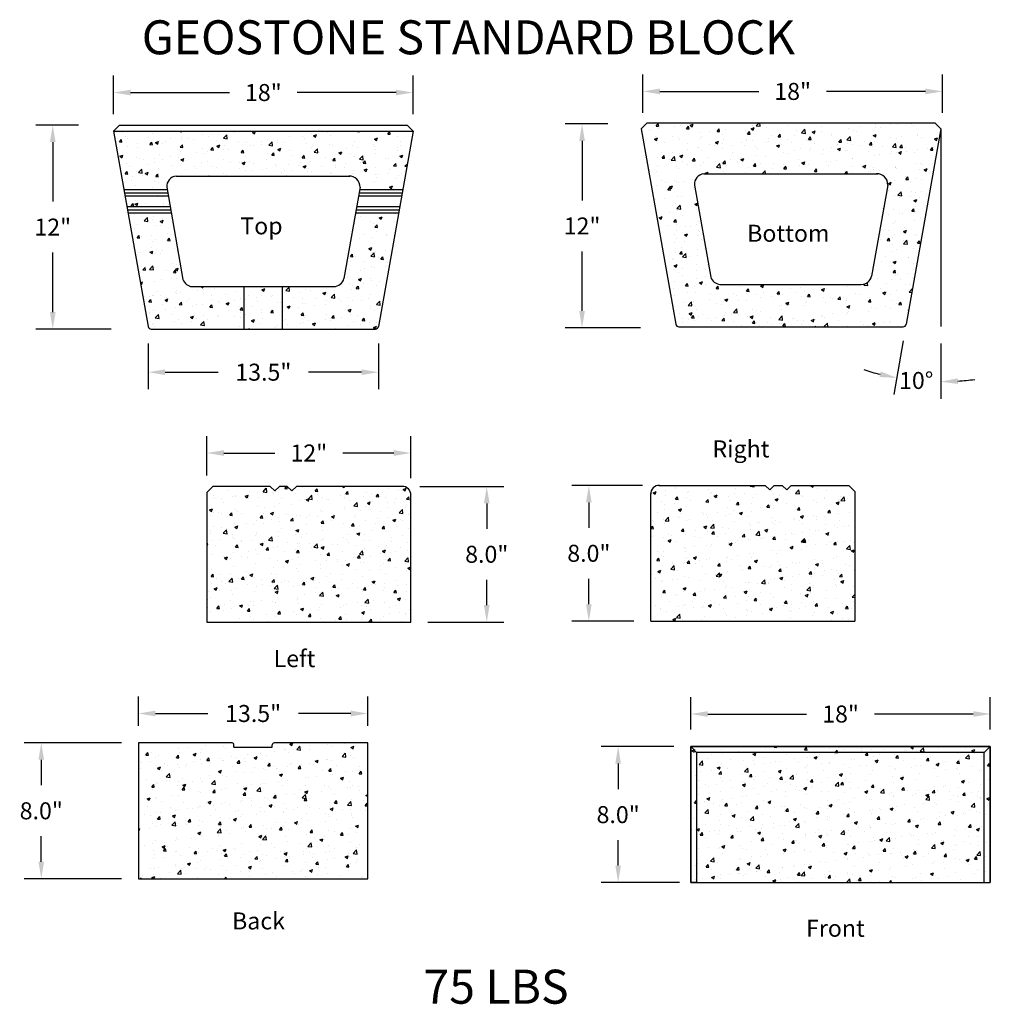
# Model space of a CAD drawing. Units: inches. Extents: x -3682 to 894, y -121 to 774.
# Drawn here: x -254 to -197, y 447 to 505 of the extents above; entities that cross this region are included whole.
import ezdxf

# ---------------------------------------------------------------- set-up
doc = ezdxf.new("R2010")
doc.units = ezdxf.units.IN
doc.header["$MEASUREMENT"] = 0
for name, color, linetype in [('Bottom', 7, 'Continuous'), ('Top', 7, 'Continuous'), ('WALL', 8, 'Continuous')]:
    doc.layers.add(name, color=color, linetype=linetype)
doc.dimstyles.new('SMALL GEOSTONE', dxfattribs={"dimtxt": 1, "dimasz": 1, "dimexe": 1, "dimexo": 1, "dimgap": 1, "dimtad": 0, "dimtih": 1, "dimtoh": 1, "dimdec": 1, "dimzin": 0, "dimdsep": 46, "dimlunit": 3, "dimtxsty": 'Standard', "dimcen": 0.09, "dimadec": 0, "dimazin": 0, "dimtfac": 1, "dimtdec": 1, "dimtofl": 0, "dimtmove": 0, "dimatfit": 3, "dimfxl": 0, "dimtolj": 1, "dimtzin": 0, "dimarcsym": 0})
pattern_1 = [(50, (-908.0943, 29.9276), (1.7931505, -0.1568803), [0.1875, -2.0625]), (355, (-908.0943, 29.9276), (-0.3468783, 1.8804803), [0.15, -1.65]), (100.4514, (-907.9449, 29.9145), (1.4462735, 1.723599), [0.1593505, -1.7528553]), (46.1842, (-908.0943, 30.4276), (2.6681026, -0.4137975), [0.28125, -3.09375]), (96.6356, (-907.872, 30.393), (2.336657, 2.435295), [0.239026, -2.6292825]), (351.1842, (-908.0943, 30.4276), (2.336655, 2.4352965), [0.225, -2.475]), (21, (-907.8443, 30.3026), (1.4922676, -1.0065472), [0.1875, -2.0625]), (326, (-907.8443, 30.3026), (0.6082883, 1.812875), [0.15, -1.65]), (71.4514, (-907.72, 30.2187), (2.1005566, 0.8063262), [0.1593505, -1.7528553]), (37.5, (-908.09434, 29.9276), (0.03039964, 0.83223463), [0, -1.63, 0, -1.675, 0, -1.65625]), (7.5, (-908.0943, 29.9276), (0.6576738, 0.9860293), [0, -0.955, 0, -1.5925, 0, -0.63125]), (327.5, (-908.65184, 29.9276), (1.3345561, -0.0563872), [0, -0.625, 0, -1.95, 0, -2.5875]), (317.5, (-908.9018, 29.9276), (1.4579654, 0.2502625), [0, -0.8125, 0, -1.295, 0, -1.8375])]
pattern_2 = [(50, (-908.0943, 30.9949), (1.7931505, -0.1568803), [0.1875, -2.0625]), (355, (-908.0943, 30.9949), (-0.3468783, 1.8804803), [0.15, -1.65]), (100.4514, (-907.9449, 30.9818), (1.4462735, 1.723599), [0.1593505, -1.7528553]), (46.1842, (-908.0943, 31.4949), (2.6681026, -0.4137975), [0.28125, -3.09375]), (96.6356, (-907.872, 31.4604), (2.336657, 2.435295), [0.239026, -2.6292825]), (351.1842, (-908.0943, 31.495), (2.336655, 2.4352965), [0.225, -2.475]), (21, (-907.8443, 31.3699), (1.4922676, -1.0065472), [0.1875, -2.0625]), (326, (-907.8443, 31.3699), (0.6082883, 1.812875), [0.15, -1.65]), (71.4514, (-907.72, 31.286), (2.1005566, 0.8063262), [0.1593505, -1.7528553]), (37.5, (-908.09434, 30.9949), (0.03039964, 0.83223463), [0, -1.63, 0, -1.675, 0, -1.65625]), (7.5, (-908.0943, 30.9949), (0.6576738, 0.9860293), [0, -0.955, 0, -1.5925, 0, -0.63125]), (327.5, (-908.65184, 30.9949), (1.3345561, -0.0563872), [0, -0.625, 0, -1.95, 0, -2.5875]), (317.5, (-908.9018, 30.9949), (1.4579654, 0.2502625), [0, -0.8125, 0, -1.295, 0, -1.8375])]

# ---------------------------------------------------------------- blocks, each defined once
blk = doc.blocks.new('GL-Top')
at = {"color": 7}
for p, q in [((4.227, 22.542), (4.581, 22.895)), ((4.581, 22.895), (21.499, 22.895)), ((21.852, 22.542), (21.499, 22.895)), ((4.227, 22.542), (21.852, 22.542)), ((4.227, 22.542), (6.262, 11.055)), ((21.852, 22.542), (19.817, 11.05)), ((7.906, 19.895), (18.138, 19.895)), ((7.351, 19.24), (8.311, 13.819)), ((18.729, 19.24), (17.78, 13.881)), ((7.379, 19.083), (4.84, 19.083)), ((7.412, 18.895), (4.873, 18.895)), ((7.445, 18.708), (4.906, 18.708)), ((21.173, 18.708), (18.634, 18.708)), ((21.207, 18.895), (18.668, 18.895)), ((21.24, 19.083), (18.701, 19.083)), ((7.556, 18.083), (5.017, 18.083)), ((21.063, 18.083), (18.524, 18.083)), ((7.589, 17.895), (5.05, 17.895)), ((7.622, 17.708), (5.083, 17.708)), ((20.996, 17.708), (18.457, 17.708)), ((21.029, 17.895), (18.491, 17.895)), ((8.854, 13.395), (17.17, 13.395)), ((11.915, 10.895), (11.915, 13.395)), ((14.165, 10.895), (14.165, 13.395)), ((6.447, 10.895), (19.638, 10.895))]:
    blk.add_line(p, q, dxfattribs=at)
for centre, radius, start, end in [((7.975, 19.274), 0.625, 96.2898, 183.09067), ((18.104, 19.271), 0.625, 357.12986, 93.09615), ((8.903, 14.018), 0.625, 198.5647, 265.4274), ((17.17, 14.02), 0.625, 270, 347.11924), ((6.455, 11.092), 0.197, 190.95939, 267.57478), ((19.625, 11.092), 0.197, 273.80226, 347.62053)]:
    blk.add_arc(centre, radius, start, end, dxfattribs=at)
blk = doc.blocks.new('Bottom')
for p, q in [((24.585, 22.532), (24.938, 22.886)), ((24.938, 22.886), (41.856, 22.886)), ((42.21, 22.532), (41.856, 22.886)), ((24.585, 22.532), (26.619, 11.045)), ((42.21, 22.532), (40.175, 11.04)), ((28.264, 19.886), (38.496, 19.886)), ((27.708, 19.231), (28.668, 13.81)), ((39.086, 19.231), (38.137, 13.872)), ((29.211, 13.386), (37.528, 13.386)), ((26.804, 10.886), (39.995, 10.886))]:
    blk.add_line(p, q)
for centre, radius, start, end in [((28.332, 19.265), 0.625, 96.2898, 183.09067), ((38.462, 19.262), 0.625, 357.12986, 93.09615), ((29.261, 14.009), 0.625, 198.5647, 265.4274), ((37.528, 14.011), 0.625, 270, 347.11924), ((26.812, 11.083), 0.197, 190.95939, 267.57478), ((39.982, 11.082), 0.197, 273.80226, 347.62053)]:
    blk.add_arc(centre, radius, start, end)
blk = doc.blocks.new('*D79')
at = {"color": 0, "lineweight": -2}
for p, q in [((-250.516, 498.618), (-253.024, 498.618)), ((-252.024, 497.618), (-252.024, 494.118)), ((-252.024, 487.618), (-252.024, 491.118)), ((-248.587, 486.618), (-253.024, 486.618))]:
    blk.add_line(p, q, dxfattribs=at)
at = {"color": 0}
for points in [[(-252.191, 497.618), (-251.857, 497.618), (-252.024, 498.618)], [(-252.191, 487.618), (-251.857, 487.618), (-252.024, 486.618)]]:
    blk.add_solid(points, dxfattribs=at)
at = {"layer": 'Defpoints', "color": 0}
for p in [(-252.024, 498.618), (-249.516, 498.618), (-247.587, 486.618)]:
    blk.add_point(p, dxfattribs=at)
at = {"color": 0, "insert": (-252.024, 492.618), "char_height": 1, "attachment_point": 5}
blk.add_mtext('\\A1;12"', dxfattribs=at)
blk = doc.blocks.new('*D80')
at = {"color": 0, "lineweight": -2}
for p, q in [((-248.445, 499.264), (-248.445, 501.534)), ((-230.82, 499.264), (-230.82, 501.534)), ((-247.445, 500.534), (-241.633, 500.534)), ((-231.82, 500.534), (-237.633, 500.534))]:
    blk.add_line(p, q, dxfattribs=at)
at = {"color": 0}
for points in [[(-247.445, 500.7), (-247.445, 500.367), (-248.445, 500.534)], [(-231.82, 500.7), (-231.82, 500.367), (-230.82, 500.534)]]:
    blk.add_solid(points, dxfattribs=at)
at = {"layer": 'Defpoints', "color": 0}
for p in [(-230.82, 500.534), (-248.445, 498.264), (-230.82, 498.264)]:
    blk.add_point(p, dxfattribs=at)
at = {"color": 0, "insert": (-239.633, 500.534), "char_height": 1, "attachment_point": 5}
blk.add_mtext('\\A1;18"', dxfattribs=at)
blk = doc.blocks.new('*D81')
at = {"color": 0, "lineweight": -2}
for p, q in [((-219.371, 498.684), (-221.878, 498.684)), ((-220.878, 497.684), (-220.878, 494.184)), ((-220.878, 487.684), (-220.878, 491.184)), ((-217.442, 486.684), (-221.878, 486.684))]:
    blk.add_line(p, q, dxfattribs=at)
at = {"color": 0}
for points in [[(-221.045, 497.684), (-220.712, 497.684), (-220.878, 498.684)], [(-221.045, 487.684), (-220.712, 487.684), (-220.878, 486.684)]]:
    blk.add_solid(points, dxfattribs=at)
at = {"layer": 'Defpoints', "color": 0}
for p in [(-220.878, 498.684), (-218.371, 498.684), (-216.442, 486.684)]:
    blk.add_point(p, dxfattribs=at)
at = {"color": 0, "insert": (-220.878, 492.684), "char_height": 1, "attachment_point": 5}
blk.add_mtext('\\A1;12"', dxfattribs=at)
blk = doc.blocks.new('*D82')
at = {"color": 0, "lineweight": -2}
for p, q in [((-217.3, 499.331), (-217.3, 501.6)), ((-199.675, 499.331), (-199.675, 501.6)), ((-216.3, 500.6), (-210.487, 500.6)), ((-200.675, 500.6), (-206.487, 500.6))]:
    blk.add_line(p, q, dxfattribs=at)
at = {"color": 0}
for points in [[(-216.3, 500.767), (-216.3, 500.434), (-217.3, 500.6)], [(-200.675, 500.767), (-200.675, 500.434), (-199.675, 500.6)]]:
    blk.add_solid(points, dxfattribs=at)
at = {"layer": 'Defpoints', "color": 0}
for p in [(-199.675, 500.6), (-217.3, 498.331), (-199.675, 498.331)]:
    blk.add_point(p, dxfattribs=at)
at = {"color": 0, "insert": (-208.487, 500.6), "char_height": 1, "attachment_point": 5}
blk.add_mtext('\\A1;18"', dxfattribs=at)
blk = doc.blocks.new('*D83')
at = {"color": 0, "lineweight": -2}
for p, q in [((-230.434, 477.363), (-225.487, 477.363)), ((-226.487, 476.363), (-226.487, 474.868)), ((-226.487, 470.374), (-226.487, 471.868)), ((-229.956, 469.374), (-225.487, 469.374))]:
    blk.add_line(p, q, dxfattribs=at)
at = {"color": 0}
for points in [[(-226.653, 476.363), (-226.32, 476.363), (-226.487, 477.363)], [(-226.653, 470.374), (-226.32, 470.374), (-226.487, 469.374)]]:
    blk.add_solid(points, dxfattribs=at)
at = {"layer": 'Defpoints', "color": 0}
for p in [(-231.434, 477.363), (-230.956, 469.374), (-226.487, 469.374)]:
    blk.add_point(p, dxfattribs=at)
at = {"color": 0, "insert": (-226.487, 473.368), "char_height": 1, "attachment_point": 5}
blk.add_mtext('\\A1;8.0"', dxfattribs=at)
blk = doc.blocks.new('*D84')
at = {"color": 0, "lineweight": -2}
for p, q in [((-246.985, 463.275), (-246.985, 465)), ((-233.485, 463.275), (-233.485, 465)), ((-245.985, 464), (-242.902, 464)), ((-234.485, 464), (-237.568, 464))]:
    blk.add_line(p, q, dxfattribs=at)
at = {"color": 0}
for points in [[(-245.985, 464.167), (-245.985, 463.833), (-246.985, 464)], [(-234.485, 464.167), (-234.485, 463.833), (-233.485, 464)]]:
    blk.add_solid(points, dxfattribs=at)
at = {"layer": 'Defpoints', "color": 0}
for p in [(-233.485, 464), (-246.985, 462.275), (-233.485, 462.275)]:
    blk.add_point(p, dxfattribs=at)
at = {"color": 0, "insert": (-240.235, 464), "char_height": 1, "attachment_point": 5}
blk.add_mtext('\\A1;13.5"', dxfattribs=at)
blk = doc.blocks.new('*D85')
at = {"color": 0, "lineweight": -2}
for p, q in [((-242.956, 478.009), (-242.956, 480.326)), ((-230.956, 477.839), (-230.956, 480.326)), ((-241.956, 479.326), (-238.956, 479.326)), ((-231.956, 479.326), (-234.956, 479.326))]:
    blk.add_line(p, q, dxfattribs=at)
at = {"color": 0}
for points in [[(-241.956, 479.492), (-241.956, 479.159), (-242.956, 479.326)], [(-231.956, 479.492), (-231.956, 479.159), (-230.956, 479.326)]]:
    blk.add_solid(points, dxfattribs=at)
at = {"layer": 'Defpoints', "color": 0}
for p in [(-242.956, 479.326), (-242.956, 477.009), (-230.956, 476.839)]:
    blk.add_point(p, dxfattribs=at)
at = {"color": 0, "insert": (-236.956, 479.326), "char_height": 1, "attachment_point": 5}
blk.add_mtext('\\A1;12"', dxfattribs=at)
blk = doc.blocks.new('*D86')
at = {"color": 0, "lineweight": -2}
for p, q in [((-247.985, 462.275), (-253.7, 462.275)), ((-252.7, 461.275), (-252.7, 459.775)), ((-252.7, 455.275), (-252.7, 456.775)), ((-247.985, 454.275), (-253.7, 454.275))]:
    blk.add_line(p, q, dxfattribs=at)
at = {"color": 0}
for points in [[(-252.866, 461.275), (-252.533, 461.275), (-252.7, 462.275)], [(-252.866, 455.275), (-252.533, 455.275), (-252.7, 454.275)]]:
    blk.add_solid(points, dxfattribs=at)
at = {"layer": 'Defpoints', "color": 0}
for p in [(-252.7, 462.275), (-246.985, 462.275), (-246.985, 454.275)]:
    blk.add_point(p, dxfattribs=at)
at = {"color": 0, "insert": (-252.7, 458.275), "char_height": 1, "attachment_point": 5}
blk.add_mtext('\\A1;8.0"', dxfattribs=at)
blk = doc.blocks.new('*D87')
at = {"color": 0, "lineweight": -2}
for p, q in [((-215.482, 462.051), (-219.756, 462.051)), ((-218.756, 461.051), (-218.756, 459.551)), ((-218.756, 455.051), (-218.756, 456.551)), ((-215.136, 454.051), (-219.756, 454.051))]:
    blk.add_line(p, q, dxfattribs=at)
at = {"color": 0}
for points in [[(-218.923, 461.051), (-218.59, 461.051), (-218.756, 462.051)], [(-218.923, 455.051), (-218.59, 455.051), (-218.756, 454.051)]]:
    blk.add_solid(points, dxfattribs=at)
at = {"layer": 'Defpoints', "color": 0}
for p in [(-218.756, 462.051), (-214.482, 462.051, -0.189), (-214.136, 454.051)]:
    blk.add_point(p, dxfattribs=at)
at = {"color": 0, "insert": (-218.756, 458.051), "char_height": 1, "attachment_point": 5}
blk.add_mtext('\\A1;8.0"', dxfattribs=at)
blk = doc.blocks.new('*D88')
at = {"color": 0, "lineweight": -2}
for p, q in [((-214.482, 463.051), (-214.482, 464.97)), ((-196.857, 463.051), (-196.857, 464.97)), ((-213.482, 463.97), (-207.669, 463.97)), ((-197.857, 463.97), (-203.669, 463.97))]:
    blk.add_line(p, q, dxfattribs=at)
at = {"color": 0}
for points in [[(-213.482, 464.136), (-213.482, 463.803), (-214.482, 463.97)], [(-197.857, 464.136), (-197.857, 463.803), (-196.857, 463.97)]]:
    blk.add_solid(points, dxfattribs=at)
at = {"layer": 'Defpoints', "color": 0}
for p in [(-196.857, 463.97), (-214.482, 462.051, -0.189), (-196.857, 462.051, -0.189)]:
    blk.add_point(p, dxfattribs=at)
at = {"color": 0, "insert": (-205.669, 463.97), "char_height": 1, "attachment_point": 5}
blk.add_mtext('\\A1;18"', dxfattribs=at)
blk = doc.blocks.new('*D89')
at = {"color": 0, "lineweight": -2}
for p, q in [((-217.315, 477.421), (-221.479, 477.421)), ((-220.479, 476.421), (-220.479, 474.926)), ((-220.479, 470.432), (-220.479, 471.926)), ((-217.836, 469.432), (-221.479, 469.432))]:
    blk.add_line(p, q, dxfattribs=at)
at = {"color": 0}
for points in [[(-220.646, 476.421), (-220.313, 476.421), (-220.479, 477.421)], [(-220.646, 470.432), (-220.313, 470.432), (-220.479, 469.432)]]:
    blk.add_solid(points, dxfattribs=at)
at = {"layer": 'Defpoints', "color": 0}
for p in [(-216.315, 477.421), (-220.479, 469.432), (-216.836, 469.432)]:
    blk.add_point(p, dxfattribs=at)
at = {"color": 0, "insert": (-220.479, 473.426), "char_height": 1, "attachment_point": 5}
blk.add_mtext('\\A1;8.0"', dxfattribs=at)
blk = doc.blocks.new('*D96')
at = {"color": 0, "lineweight": -2}
for p, q in [((-201.979, 485.919), (-202.537, 482.765)), ((-199.769, 485.773), (-199.769, 482.522))]:
    blk.add_line(p, q, dxfattribs=at)
for start, end in [(252.25179, 256.10463), (273.85283, 277.70567)]:
    blk.add_arc((-199.769, 498.396), 14.874, start, end, dxfattribs=at)
at = {"color": 0}
for points in [[(-203.307, 484.12), (-203.376, 483.794), (-202.363, 483.75)], [(-198.764, 483.389), (-198.775, 483.722), (-199.769, 483.522)]]:
    blk.add_solid(points, dxfattribs=at)
at = {"layer": 'Defpoints', "color": 0}
for p in [(-199.769, 498.396), (-199.769, 498.396), (-201.804, 486.904), (-199.769, 486.773), (-200.638, 483.547)]:
    blk.add_point(p, dxfattribs=at)
at = {"color": 0, "insert": (-201.218, 483.593), "char_height": 1, "attachment_point": 5}
blk.add_mtext('\\A1;10°', dxfattribs=at)
blk = doc.blocks.new('*D93')
at = {"color": 0, "lineweight": -2}
for p, q in [((-246.411, 485.777), (-246.411, 483.081)), ((-232.855, 485.772), (-232.855, 483.081)), ((-245.411, 484.081), (-242.3, 484.081)), ((-233.855, 484.081), (-236.966, 484.081))]:
    blk.add_line(p, q, dxfattribs=at)
at = {"color": 0}
for points in [[(-245.411, 484.248), (-245.411, 483.914), (-246.411, 484.081)], [(-233.855, 484.248), (-233.855, 483.914), (-232.855, 484.081)]]:
    blk.add_solid(points, dxfattribs=at)
at = {"layer": 'Defpoints', "color": 0}
for p in [(-246.411, 486.777), (-232.855, 486.772), (-232.855, 484.081)]:
    blk.add_point(p, dxfattribs=at)
at = {"color": 0, "insert": (-239.633, 484.081), "char_height": 1, "attachment_point": 5}
blk.add_mtext('\\A1;13.5"', dxfattribs=at)

msp = doc.modelspace()

# ---------------------------------------------------------------- hatches: boundary and pattern name
h = msp.add_hatch()
h.set_pattern_fill('AR-CONC', color=256, scale=0.25, style=0)
h.set_pattern_definition(pattern_2)
h.paths.add_polyline_path([(-197.218, 454.051), (-196.857, 454.051), (-196.857, 462.051), (-214.482, 462.051), (-214.482, 454.051), (-214.136, 454.051), (-214.136, 461.698), (-197.218, 461.698)])
at = {"layer": 'WALL'}
h = msp.add_hatch(dxfattribs=at)
h.set_pattern_fill('AR-CONC', color=256, scale=0.25, style=0)
h.set_pattern_definition(pattern_1)
h.paths.add_polyline_path([(-234.602, 495.618, -0.445052), (-233.944, 494.962), (-233.972, 494.805), (-231.433, 494.805), (-230.82, 498.264), (-248.445, 498.264), (-247.833, 494.805), (-245.294, 494.805), (-245.322, 494.963, -0.463021), (-244.629, 495.618)])
h.paths.add_polyline_path([(-246.411, 486.777, 0.347334), (-246.226, 486.618), (-240.758, 486.618), (-240.758, 489.118), (-243.719, 489.118, -0.344366), (-244.361, 489.542), (-245.05, 493.43), (-247.589, 493.43)])
h.paths.add_polyline_path([(-247.766, 494.43), (-247.655, 493.805), (-245.117, 493.805), (-245.227, 494.43)])
h.paths.add_polyline_path([(-234.882, 489.664, -0.377847), (-235.502, 489.118), (-238.508, 489.118), (-238.508, 486.618), (-233.035, 486.618, 0.333714), (-232.855, 486.772), (-231.676, 493.43), (-234.215, 493.43)])
h.paths.add_polyline_path([(-238.508, 489.118), (-240.758, 489.118), (-240.758, 486.618), (-238.508, 486.618)])
h = msp.add_hatch(dxfattribs=at)
h.set_pattern_fill('AR-CONC', color=256, scale=0.25, style=0)
h.set_pattern_definition(pattern_1)
h.paths.add_polyline_path([(-213.715, 495.749, 0.397953), (-214.271, 495.094), (-213.311, 489.673, 0.300313), (-212.768, 489.249), (-204.451, 489.249, 0.349799), (-203.842, 489.735), (-202.893, 495.094, 0.413059), (-203.483, 495.749)], flags=16)
h.paths.add_polyline_path([(-217.041, 498.749), (-217.394, 498.396), (-215.36, 486.909, 0.347334), (-215.175, 486.749), (-201.984, 486.749, 0.333714), (-201.804, 486.904), (-199.769, 498.396), (-200.123, 498.749)])
h.paths.add_polyline_path([(-211.415, 493.005), (-205.249, 493.005), (-205.249, 491.505), (-211.415, 491.505)], flags=8)
h = msp.add_hatch(dxfattribs=at)
h.set_pattern_fill('AR-CONC', color=256, scale=0.25, style=0)
h.set_pattern_definition([(50, (-905.418, 28.6546), (1.7931505, -0.1568803), [0.1875, -2.0625]), (355, (-905.418, 28.6546), (-0.3468783, 1.8804803), [0.15, -1.65]), (100.4514, (-905.2686, 28.6416), (1.4462735, 1.723599), [0.1593505, -1.7528553]), (46.1842, (-905.418, 29.1546), (2.6681026, -0.4137975), [0.28125, -3.09375]), (96.6356, (-905.1957, 29.1201), (2.336657, 2.435295), [0.239026, -2.6292825]), (351.1842, (-905.418, 29.1546), (2.336655, 2.4352965), [0.225, -2.475]), (21, (-905.168, 29.0296), (1.4922676, -1.0065472), [0.1875, -2.0625]), (326, (-905.168, 29.0296), (0.6082883, 1.812875), [0.15, -1.65]), (71.4514, (-905.0437, 28.9458), (2.1005566, 0.8063262), [0.1593505, -1.7528553]), (37.5, (-905.41804, 28.65463), (0.03039964, 0.83223463), [0, -1.63, 0, -1.675, 0, -1.65625]), (7.5, (-905.418, 28.6546), (0.6576738, 0.9860293), [0, -0.955, 0, -1.5925, 0, -0.63125]), (327.5, (-905.97554, 28.6546), (1.3345561, -0.0563872), [0, -0.625, 0, -1.95, 0, -2.5875]), (317.5, (-906.2255, 28.6546), (1.4579654, 0.2502625), [0, -0.8125, 0, -1.295, 0, -1.8375])])
h.paths.add_polyline_path([(-237.691, 477.363), (-237.956, 477.098), (-238.222, 477.363), (-238.691, 477.363), (-238.956, 477.098), (-239.222, 477.363), (-242.603, 477.363), (-242.956, 477.009), (-242.956, 469.374), (-230.956, 469.374), (-230.956, 476.888, 0.387475), (-231.434, 477.363)])
h = msp.add_hatch(dxfattribs=at)
h.set_pattern_fill('AR-CONC', color=256, scale=0.25, style=0)
h.set_pattern_definition([(50, (-910.7706, 28.6546), (1.7931505, -0.1568803), [0.1875, -2.0625]), (355, (-910.7706, 28.6546), (-0.3468783, 1.8804803), [0.15, -1.65]), (100.4514, (-910.6212, 28.6416), (1.4462735, 1.723599), [0.1593505, -1.7528553]), (46.1842, (-910.7706, 29.1546), (2.6681026, -0.4137975), [0.28125, -3.09375]), (96.6356, (-910.5483, 29.1201), (2.336657, 2.435295), [0.239026, -2.6292825]), (351.1842, (-910.7706, 29.1546), (2.336655, 2.4352965), [0.225, -2.475]), (21, (-910.5206, 29.0296), (1.4922676, -1.0065472), [0.1875, -2.0625]), (326, (-910.5206, 29.0296), (0.6082883, 1.812875), [0.15, -1.65]), (71.4514, (-910.3963, 28.9458), (2.1005566, 0.8063262), [0.1593505, -1.7528553]), (37.5, (-910.7706, 28.65463), (0.03039964, 0.83223463), [0, -1.63, 0, -1.675, 0, -1.65625]), (7.5, (-910.7706, 28.6546), (0.6576738, 0.9860293), [0, -0.955, 0, -1.5925, 0, -0.63125]), (327.5, (-911.3281, 28.6546), (1.3345561, -0.0563872), [0, -0.625, 0, -1.95, 0, -2.5875]), (317.5, (-911.5781, 28.6546), (1.4579654, 0.2502625), [0, -0.8125, 0, -1.295, 0, -1.8375])])
h.paths.add_polyline_path([(-216.357, 477.421, 0.387475), (-216.836, 476.946), (-216.836, 469.432), (-204.836, 469.432), (-204.836, 477.068), (-205.189, 477.421), (-208.57, 477.421), (-208.836, 477.156), (-209.101, 477.421), (-209.57, 477.421), (-209.836, 477.156), (-210.101, 477.421)])
h = msp.add_hatch(dxfattribs=at)
h.set_pattern_fill('AR-CONC', color=256, scale=0.25, style=0)
h.set_pattern_definition(pattern_2)
h.paths.add_polyline_path([(-238.994, 462.275, 0.383601), (-239.11, 462.155), (-239.11, 462.025), (-241.36, 462.025), (-241.36, 462.157, 0.375848), (-241.475, 462.275), (-246.985, 462.275), (-246.985, 454.275), (-233.485, 454.275), (-233.485, 462.275)])
h = msp.add_hatch(dxfattribs=at)
h.set_pattern_fill('AR-CONC', color=256, scale=0.25, style=0)
h.set_pattern_definition(pattern_2)
h.paths.add_polyline_path([(-197.218, 454.051), (-197.218, 461.698), (-214.136, 461.698), (-214.136, 454.051)])

# ---------------------------------------------------------------- linework, layer by layer
for p, q in [((-199.769, 498.396), (-199.769, 486.773)), ((-242.956, 477.009), (-242.603, 477.363)), ((-239.222, 477.363), (-242.603, 477.363)), ((-238.956, 477.098), (-239.222, 477.363)), ((-238.956, 477.098), (-238.691, 477.363)), ((-238.222, 477.363), (-238.691, 477.363)), ((-237.956, 477.098), (-238.222, 477.363)), ((-237.956, 477.098), (-237.691, 477.363)), ((-231.434, 477.363), (-237.691, 477.363)), ((-216.357, 477.421), (-210.101, 477.421)), ((-209.836, 477.156), (-210.101, 477.421)), ((-209.836, 477.156), (-209.57, 477.421)), ((-209.57, 477.421), (-209.101, 477.421)), ((-208.836, 477.156), (-209.101, 477.421)), ((-208.836, 477.156), (-208.57, 477.421)), ((-208.57, 477.421), (-205.189, 477.421)), ((-204.836, 477.068), (-205.189, 477.421)), ((-242.956, 477.009), (-242.956, 469.374)), ((-230.956, 469.374), (-230.956, 476.888)), ((-216.836, 469.432), (-216.836, 476.946)), ((-204.836, 477.068), (-204.836, 469.432)), ((-242.956, 469.374), (-230.956, 469.374)), ((-216.836, 469.432), (-204.836, 469.432)), ((-241.475, 462.275), (-246.985, 462.275)), ((-246.985, 462.275), (-246.985, 454.275)), ((-241.36, 462.025), (-241.36, 462.157)), ((-241.36, 462.025), (-239.11, 462.025)), ((-239.11, 462.025), (-239.11, 462.155)), ((-233.485, 462.275), (-238.994, 462.275)), ((-233.485, 454.275), (-233.485, 462.275)), ((-214.136, 461.698), (-214.482, 462.051, -0.189)), ((-214.482, 454.051, -0.189), (-214.482, 462.051, -0.189)), ((-214.482, 462.051, -0.189), (-196.857, 462.051, -0.189)), ((-197.218, 461.698), (-196.857, 462.051, -0.189)), ((-196.857, 462.051, -0.189), (-196.857, 454.051, -0.189)), ((-197.218, 461.698), (-214.136, 461.698)), ((-214.136, 461.698), (-214.136, 454.051)), ((-197.218, 454.051), (-197.218, 461.698)), ((-246.985, 454.275), (-233.485, 454.275)), ((-214.136, 454.051), (-214.482, 454.051, -0.189)), ((-214.136, 454.051), (-197.218, 454.051)), ((-197.218, 454.051), (-196.857, 454.051, -0.189))]:
    msp.add_line(p, q)
at = {"elevation": -0.189}
msp.add_lwpolyline([(-214.482, 454.051), (-196.857, 454.051), (-196.857, 462.051), (-214.482, 462.051)], close=True, dxfattribs=at)
for centre, radius, start, end in [((-231.456, 476.863), 0.5, 357.15879, 92.43836), ((-216.336, 476.922), 0.5, 87.56164, 182.84121), ((-241.485, 462.15), 0.125, 3.02037, 85.41493), ((-238.985, 462.15), 0.125, 93.95887, 177.9063)]:
    msp.add_arc(centre, radius, start, end)

# ---------------------------------------------------------------- block references
at = {"layer": 'Bottom'}
msp.add_blockref('Bottom', (-241.979, 475.863), dxfattribs=at)
at = {"layer": 'Top'}
msp.add_blockref('GL-Top', (-252.672, 475.722), dxfattribs=at)

# ---------------------------------------------------------------- texts
at = {"attachment_point": 1}
for s, insert, char_height, width in [('GEOSTONE STANDARD BLOCK', (-246.786, 504.785), 2, 46.36457), ('Top', (-240.988, 493.189), 1, 13.23816), ('Bottom', (-211.165, 492.755), 1, 8.5415), ('Right', (-213.205, 480.069), 1, 10.13398), ('Left', (-239.028, 467.729), 1, 10.71307), ('Back', (-241.475, 452.298), 1, 7.38333), ('Front', (-207.7, 451.864), 1, 5.35653), ('75 LBS', (-230.209, 448.926), 2, 46.36457)]:
    msp.add_mtext(s, dxfattribs=dict(at, insert=insert, char_height=char_height, width=width))

# ---------------------------------------------------------------- dimensions: what is measured, and where the dimension line sits
for base, p1, p2, text, picture, middle in [((-230.82, 500.534), (-248.445, 498.264), (-230.82, 498.264), '18"', '*D80', (-239.633, 500.534)), ((-199.675, 500.6), (-217.3, 498.331), (-199.675, 498.331), '18"', '*D82', (-208.487, 500.6)), ((-232.855, 484.081), (-246.411, 486.777), (-232.855, 486.772), '13.5"', '*D93', (-239.633, 484.081)), ((-242.956, 479.326), (-230.956, 476.839), (-242.956, 477.009), '12"', '*D85', (-236.956, 479.326)), ((-233.485, 464), (-246.985, 462.275), (-233.485, 462.275), '13.5"', '*D84', (-240.235, 464)), ((-196.857, 463.97), (-214.482, 462.051, -0.189), (-196.857, 462.051, -0.189), '18"', '*D88', (-205.669, 463.97))]:
    dim = msp.add_linear_dim(base=base, p1=p1, p2=p2, text=text, dimstyle='SMALL GEOSTONE')
    dim.commit()
    dim.dimension.update_dxf_attribs({"geometry": picture, "text_midpoint": middle})
for base, p1, p2, picture, middle in [((-252.024, 498.618), (-247.587, 486.618), (-249.516, 498.618), '*D79', (-252.024, 492.618)), ((-220.878, 498.684), (-216.442, 486.684), (-218.371, 498.684), '*D81', (-220.878, 492.684))]:
    dim = msp.add_linear_dim(base=base, p1=p1, p2=p2, angle=90, text='12"', dimstyle='SMALL GEOSTONE')
    dim.commit()
    dim.dimension.update_dxf_attribs({"geometry": picture, "text_midpoint": middle})
dim = msp.add_angular_dim_2l(base=(-200.638, 483.547), line1=((-199.769, 498.396), (-201.804, 486.904)), line2=((-199.769, 498.396), (-199.769, 486.773)), dimstyle='SMALL GEOSTONE', override={"dimfxl": 0.18})
dim.commit()
dim.dimension.update_dxf_attribs({"geometry": '*D96', "text_midpoint": (-201.218, 483.593), "dimtype": 162})
for base, p1, p2, picture, middle in [((-226.487, 469.374), (-231.434, 477.363), (-230.956, 469.374), '*D83', (-226.487, 473.368)), ((-220.479, 469.432), (-216.315, 477.421), (-216.836, 469.432), '*D89', (-220.479, 473.426)), ((-252.7, 462.275), (-246.985, 454.275), (-246.985, 462.275), '*D86', (-252.7, 458.275)), ((-218.756, 462.051), (-214.136, 454.051), (-214.482, 462.051, -0.189), '*D87', (-218.756, 458.051))]:
    dim = msp.add_linear_dim(base=base, p1=p1, p2=p2, angle=90, dimstyle='SMALL GEOSTONE')
    dim.commit()
    dim.dimension.update_dxf_attribs({"geometry": picture, "text_midpoint": middle})

doc.saveas('drawing.dxf')
